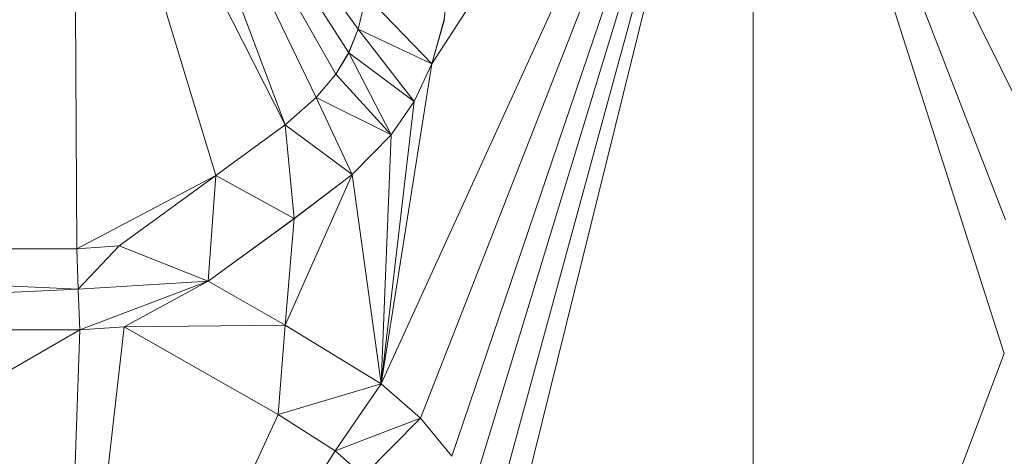
# Model space of a CAD drawing. Units: inches. Extents: x -1680.2 to -1644.2, y 1136.2 to 1160.2.
# Drawn here: x -1673.3 to -1673.3, y 1142.7 to 1142.7 of the extents above; entities that cross this region are included whole.
import ezdxf

# ---------------------------------------------------------------- set-up
doc = ezdxf.new("R2010")
doc.units = ezdxf.units.IN
doc.header["$MEASUREMENT"] = 0
doc.layers.add('Glass', color=132, linetype='Continuous', lineweight=13)
doc.layers.add('Hardware Dimension', color=30, linetype='Continuous', lineweight=0)

# ---------------------------------------------------------------- blocks, each defined once
blk = doc.blocks.new('MESH')
at = {"layer": 'Hardware Dimension', "extrusion": (-4.22976e-07, -9.27228e-07, 1), "elevation": 3.1749, "flags": 128}
blk.add_lwpolyline([(74.1548, 64.6987), (73.5722, 63.4217)], dxfattribs=at)
at = {"layer": 'Hardware Dimension', "extrusion": (-3.04047e-07, -7.76689e-07, 1), "elevation": 3.1749, "flags": 128}
blk.add_lwpolyline([(74.1548, 64.6987), (73.6338, 63.3678)], dxfattribs=at)
at = {"layer": 'Hardware Dimension', "extrusion": (-7.01695e-07, -1.08188e-06, 1), "elevation": 3.1749, "flags": 128}
blk.add_lwpolyline([(74.1548, 64.6987), (73.6517, 63.9231)], dxfattribs=at)
at = {"layer": 'Hardware Dimension', "extrusion": (-2.60915e-07, -7.6878e-07, 1), "elevation": 3.1749, "flags": 128}
blk.add_lwpolyline([(74.1548, 64.6987), (73.6829, 63.3083)], dxfattribs=at)
at = {"layer": 'Hardware Dimension', "extrusion": (-2.29925e-07, -7.55085e-07, 1), "elevation": 3.1749, "flags": 128}
blk.add_lwpolyline([(74.1548, 64.6987), (73.7148, 63.2539)], dxfattribs=at)
at = {"layer": 'Hardware Dimension', "extrusion": (-2.00097e-07, -7.33524e-07, 1), "elevation": 3.1749, "flags": 128}
blk.add_lwpolyline([(74.1548, 64.6987), (73.7422, 63.1861)], dxfattribs=at)
at = {"layer": 'Hardware Dimension', "extrusion": (-1.74289e-07, -7.04859e-07, 1), "elevation": 3.1749, "flags": 128}
blk.add_lwpolyline([(74.1548, 64.6987), (73.7607, 63.1049)], dxfattribs=at)
at = {"layer": 'Hardware Dimension', "extrusion": (0, -4.19629e-07, 1), "elevation": 3.175, "flags": 128}
blk.add_lwpolyline([(74.1548, 64.6987), (74.1548, 62.4261)], dxfattribs=at)
at = {"layer": 'Hardware Dimension', "extrusion": (5.55237e-07, -1.12084e-06, 1), "elevation": 3.175, "flags": 128}
blk.add_lwpolyline([(74.1548, 64.6987), (74.5778, 63.8447)], dxfattribs=at)
at = {"layer": 'Hardware Dimension', "extrusion": (2.81184e-07, -8.79628e-07, 1), "elevation": 3.175, "flags": 128}
blk.add_lwpolyline([(74.1548, 64.6987), (74.5478, 63.4691)], dxfattribs=at)
at = {"layer": 'Hardware Dimension', "extrusion": (3.93671e-07, -1.01639e-06, 1), "elevation": 3.175, "flags": 128}
blk.add_lwpolyline([(74.1548, 64.6987), (74.5498, 63.6789)], dxfattribs=at)
at = {"layer": 'Hardware Dimension', "extrusion": (1.2667e-07, 7.92516e-08, 1), "elevation": 3.175, "flags": 128}
blk.add_lwpolyline([(71.7383, 63.6335), (73.091, 64.4798)], dxfattribs=at)
at = {"layer": 'Hardware Dimension', "extrusion": (-1.61003e-09, 2.81702e-07, 1), "elevation": 3.175, "flags": 128}
blk.add_lwpolyline([(73.0958, 63.6335), (73.091, 64.4798)], dxfattribs=at)
at = {"layer": 'Hardware Dimension', "extrusion": (-9.06331e-08, 2.98348e-07, 1), "elevation": 3.175, "flags": 128}
blk.add_lwpolyline([(73.091, 64.4798), (73.3132, 63.7482)], dxfattribs=at)
at = {"layer": 'Hardware Dimension', "extrusion": (-1.47498e-07, 2.90707e-07, 1), "elevation": 3.175, "flags": 128}
blk.add_lwpolyline([(73.091, 64.4798), (73.4219, 63.8276)], dxfattribs=at)
at = {"layer": 'Hardware Dimension', "extrusion": (-2.42494e-07, 6.44638e-07, 1), "elevation": 3.175, "flags": 128}
blk.add_lwpolyline([(73.4219, 63.8276), (73.1781, 64.4756)], dxfattribs=at)
at = {"layer": 'Hardware Dimension', "extrusion": (-3.08549e-07, 6.39079e-07, 1), "elevation": 3.175, "flags": 128}
blk.add_lwpolyline([(73.4703, 63.8705), (73.1781, 64.4756)], dxfattribs=at)
at = {"layer": 'Hardware Dimension', "extrusion": (-3.60066e-07, 6.33986e-07, 1), "elevation": 3.175, "flags": 128}
blk.add_lwpolyline([(73.5011, 63.9069), (73.1781, 64.4756)], dxfattribs=at)
at = {"layer": 'Hardware Dimension', "extrusion": (-4.04509e-07, 6.313e-07, 1), "elevation": 3.175, "flags": 128}
blk.add_lwpolyline([(73.5213, 63.9401), (73.1781, 64.4756)], dxfattribs=at)
at = {"layer": 'Hardware Dimension', "extrusion": (-4.53583e-07, 6.30921e-07, 1), "elevation": 3.175, "flags": 128}
blk.add_lwpolyline([(73.5364, 63.9773), (73.1781, 64.4756)], dxfattribs=at)
at = {"layer": 'Hardware Dimension', "flags": 128}
for points, elevation in [([(73.6793, 64.0687), (73.671, 63.9923)], 3.175), ([(73.5364, 63.9773), (73.5488, 64.0304)], 3.048), ([(73.5488, 64.0304), (73.5364, 63.9773)], 3.175), ([(73.6517, 63.9231), (73.5488, 64.0304)], 3.048), ([(73.6517, 63.9231), (73.671, 63.9923)], 3.175), ([(73.6517, 63.9231), (73.6711, 63.9923)], 3.048), ([(73.671, 63.9923), (73.671, 63.9923)], 3.175), ([(73.5213, 63.9401), (73.5364, 63.9773)], 3.048), ([(73.5364, 63.9773), (73.5213, 63.9401)], 3.175), ([(73.6239, 63.8643), (73.5364, 63.9773)], 3.048), ([(73.5364, 63.9773), (73.6517, 63.9231)], 3.048), ([(73.5364, 63.9773), (73.5364, 63.9773)], 3.048), ([(73.5364, 63.9773), (73.5364, 63.9773)], 3.175), ([(73.5213, 63.9401), (73.5011, 63.9069)], 3.048), ([(73.5213, 63.9401), (73.5011, 63.9069)], 3.175), ([(73.6239, 63.8643), (73.5213, 63.9401)], 3.048), ([(73.5877, 63.812), (73.5213, 63.9401)], 3.048), ([(73.5213, 63.9401), (73.5213, 63.9401)], 3.048), ([(73.5213, 63.9401), (73.5213, 63.9401)], 3.175), ([(73.6239, 63.8643), (73.6517, 63.9231)], 3.175), ([(73.6239, 63.8643), (73.6517, 63.9231)], 3.048), ([(73.6517, 63.9231), (73.6517, 63.9231)], 3.175), ([(73.6517, 63.9231), (73.6517, 63.9231)], 3.048), ([(73.5011, 63.9069), (73.4703, 63.8705)], 3.048), ([(73.5011, 63.9069), (73.4703, 63.8705)], 3.175), ([(73.5877, 63.812), (73.5011, 63.9069)], 3.048), ([(73.5011, 63.9069), (73.5011, 63.9069)], 3.048), ([(73.5011, 63.9069), (73.5011, 63.9069)], 3.175), ([(73.4703, 63.8705), (73.4219, 63.8276)], 3.048), ([(73.4703, 63.8705), (73.4219, 63.8276)], 3.175), ([(73.5877, 63.812), (73.4703, 63.8705)], 3.048), ([(73.4703, 63.8705), (73.527, 63.7496)], 3.048), ([(73.4703, 63.8705), (73.4703, 63.8705)], 3.048), ([(73.4703, 63.8705), (73.4703, 63.8705)], 3.175), ([(73.6239, 63.8643), (73.5877, 63.812)], 3.175), ([(73.5877, 63.812), (73.6239, 63.8643)], 3.048), ([(73.6239, 63.8643), (73.6239, 63.8643)], 3.175), ([(73.6239, 63.8643), (73.6239, 63.8643)], 3.048), ([(73.4219, 63.8276), (73.3132, 63.7482)], 3.048), ([(73.4219, 63.8276), (73.3132, 63.7482)], 3.175), ([(73.527, 63.7496), (73.4219, 63.8276)], 3.048), ([(73.4219, 63.8276), (73.4362, 63.6807)], 3.048), ([(73.4219, 63.8276), (73.4219, 63.8276)], 3.048), ([(73.4219, 63.8276), (73.4219, 63.8276)], 3.175), ([(73.5877, 63.812), (73.527, 63.7496)], 3.175), ([(73.5877, 63.812), (73.527, 63.7496)], 3.048), ([(73.5877, 63.812), (73.5877, 63.812)], 3.175), ([(73.5877, 63.812), (73.5877, 63.812)], 3.048), ([(73.0958, 63.6335), (73.3132, 63.7482)], 3.175), ([(73.3132, 63.7482), (73.1619, 63.638)], 3.048), ([(73.3132, 63.7482), (73.1619, 63.638)], 3.175), ([(73.3014, 63.5825), (73.3132, 63.7482)], 3.048), ([(73.4362, 63.6807), (73.3132, 63.7482)], 3.048), ([(73.3132, 63.7482), (73.3132, 63.7482)], 3.048), ([(73.3132, 63.7482), (73.3132, 63.7482)], 3.175), ([(73.527, 63.7496), (73.422, 63.5137)], 3.175), ([(73.527, 63.7496), (73.4362, 63.6807)], 3.175), ([(73.527, 63.7496), (73.4362, 63.6807)], 3.048), ([(73.527, 63.7496), (73.527, 63.7496)], 3.175), ([(73.527, 63.7496), (73.527, 63.7496)], 3.048), ([(73.4362, 63.6807), (73.3014, 63.5825)], 3.175), ([(73.3014, 63.5825), (73.4362, 63.6807)], 3.048), ([(73.422, 63.5137), (73.4362, 63.6807)], 3.175), ([(73.4362, 63.6807), (73.4362, 63.6807)], 3.175), ([(73.4362, 63.6807), (73.4362, 63.6807)], 3.048), ([(73.098, 63.57), (71.7383, 63.6335)], 3.048), ([(73.0958, 63.6335), (71.7383, 63.6335)], 3.175), ([(73.0958, 63.6335), (73.1619, 63.638)], 3.175), ([(73.0958, 63.6335), (73.0958, 63.6335)], 3.048), ([(73.0958, 63.6335), (73.0958, 63.6335)], 3.175), ([(73.098, 63.57), (73.1619, 63.638)], 3.048), ([(73.3014, 63.5825), (73.1619, 63.638)], 3.048), ([(73.1619, 63.638), (73.1619, 63.638)], 3.048), ([(73.1619, 63.638), (73.1619, 63.638)], 3.175), ([(73.098, 63.57), (73.3014, 63.5825)], 3.048), ([(73.1002, 63.5066), (73.3014, 63.5825)], 3.048), ([(73.3014, 63.5825), (73.1698, 63.5113)], 3.048), ([(73.422, 63.5137), (73.3014, 63.5825)], 3.175), ([(73.3014, 63.5825), (73.422, 63.5137)], 3.048), ([(73.3014, 63.5825), (73.3014, 63.5825)], 3.175), ([(73.3014, 63.5825), (73.3014, 63.5825)], 3.048), ([(73.098, 63.57), (71.7383, 63.5065)], 3.048), ([(73.1002, 63.5066), (73.098, 63.57)], 3.048), ([(73.098, 63.57), (73.098, 63.57)], 3.048), ([(73.098, 63.57), (73.098, 63.57)], 3.175), ([(71.5915, 62.6331), (73.1005, 63.5066)], 3.175), ([(73.1002, 63.5066), (71.7383, 63.5065)], 3.048), ([(73.1002, 63.5066), (73.1698, 63.5113)], 3.048), ([(73.1002, 63.5066), (73.1002, 63.5066)], 3.048), ([(73.1005, 63.5066), (73.1005, 63.5066)], 3.175), ([(73.1698, 63.5113), (73.422, 63.5137)], 3.048), ([(73.1698, 63.5113), (73.411, 63.3738)], 3.048), ([(73.1698, 63.5113), (73.411, 63.3738)], 3.175), ([(73.1698, 63.5113), (73.1698, 63.5113)], 3.048), ([(73.1698, 63.5113), (73.1698, 63.5113)], 3.175), ([(73.422, 63.5137), (73.411, 63.3738)], 3.048), ([(73.422, 63.5137), (73.5722, 63.4217)], 3.048), ([(73.422, 63.5137), (73.422, 63.5137)], 3.175), ([(73.422, 63.5137), (73.422, 63.5137)], 3.048), ([(73.411, 63.3738), (73.5722, 63.4217)], 3.048), ([(73.5722, 63.4217), (73.5, 63.317)], 3.048), ([(73.5722, 63.4217), (73.6338, 63.3678)], 3.048), ([(73.5722, 63.4217), (73.5722, 63.4217)], 3.175), ([(73.5722, 63.4217), (73.5722, 63.4217)], 3.048), ([(73.411, 63.3738), (73.5, 63.317)], 3.048), ([(73.411, 63.3738), (73.5, 63.317)], 3.175), ([(73.411, 63.3738), (73.411, 63.3738)], 3.048), ([(73.411, 63.3738), (73.411, 63.3738)], 3.175), ([(73.5, 63.317), (73.6338, 63.3678)], 3.048), ([(73.6338, 63.3678), (73.5445, 63.2777)], 3.048), ([(73.6338, 63.3678), (73.6829, 63.3083)], 3.175), ([(73.6338, 63.3678), (73.6829, 63.3083)], 3.048), ([(73.6338, 63.3678), (73.6338, 63.3678)], 3.175), ([(73.6338, 63.3678), (73.6338, 63.3678)], 3.048), ([(73.5, 63.317), (73.5445, 63.2777)], 3.048), ([(73.5, 63.317), (73.5445, 63.2777)], 3.175), ([(73.5, 63.317), (73.5, 63.317)], 3.048), ([(73.5, 63.317), (73.5, 63.317)], 3.175)]:
    blk.add_lwpolyline(points, dxfattribs=dict(at, elevation=elevation))
at = {"layer": 'Hardware Dimension', "extrusion": (0.210343, 0.894567, 0.394343), "elevation": 73.9518, "flags": 128}
blk.add_lwpolyline([(-56.9403, -28.4172), (-56.9403, -28.279)], dxfattribs=at)
at = {"layer": 'Hardware Dimension', "extrusion": (-0.234153, -0.838456, 0.492101), "elevation": -69.3426, "flags": 128}
blk.add_lwpolyline([(53.7437, 42.8454), (53.7437, 42.6995)], dxfattribs=at)
at = {"layer": 'Hardware Dimension', "extrusion": (0.358408, 0.883524, 0.301545), "elevation": 83.8006, "flags": 128}
blk.add_lwpolyline([(-44.0936, -23.3066), (-44.0936, -23.1734)], dxfattribs=at)
at = {"layer": 'Hardware Dimension', "extrusion": (1, 0, 0), "flags": 128}
for points, elevation in [([(63.9773, 3.048), (63.9773, 3.175)], 73.5364), ([(63.9401, 3.048), (63.9401, 3.175)], 73.5213), ([(63.9231, 3.175), (63.9231, 3.048)], 73.6517), ([(63.9069, 3.048), (63.9069, 3.175)], 73.5011), ([(63.8705, 3.048), (63.8705, 3.175)], 73.4703), ([(63.8643, 3.175), (63.8643, 3.048)], 73.6239), ([(63.8276, 3.048), (63.8276, 3.175)], 73.4219), ([(63.812, 3.175), (63.812, 3.048)], 73.5877), ([(63.7482, 3.048), (63.7482, 3.175)], 73.3132), ([(63.7496, 3.175), (63.7496, 3.048)], 73.527), ([(63.6807, 3.175), (63.6807, 3.048)], 73.4362), ([(63.638, 3.048), (63.638, 3.175)], 73.1619), ([(63.5825, 3.175), (63.5825, 3.048)], 73.3014), ([(63.5113, 3.048), (63.5113, 3.175)], 73.1698), ([(63.5137, 3.175), (63.5137, 3.048)], 73.422), ([(63.3738, 3.048), (63.3738, 3.175)], 73.411)]:
    blk.add_lwpolyline(points, dxfattribs=dict(at, elevation=elevation))
at = {"layer": 'Hardware Dimension', "extrusion": (0.495578, 0.817854, 0.292432), "elevation": 89.6206, "flags": 128}
blk.add_lwpolyline([(-29.7425, -24.2186), (-29.7425, -24.0858)], dxfattribs=at)
at = {"layer": 'Hardware Dimension', "extrusion": (-7.35396e-08, -4.63809e-07, 1), "elevation": 3.175, "flags": 128}
blk.add_lwpolyline([(73.5722, 63.4217), (73.6517, 63.9231)], dxfattribs=at)
at = {"layer": 'Hardware Dimension', "extrusion": (-0.38013, -0.804711, 0.456007), "elevation": -77.989, "flags": 128}
blk.add_lwpolyline([(39.2923, 43.5276), (39.2923, 43.3849)], dxfattribs=at)
at = {"layer": 'Hardware Dimension', "extrusion": (0.605243, 0.714151, 0.351665), "elevation": 91.1971, "flags": 128}
blk.add_lwpolyline([(-14.7541, -31.0031), (-14.7541, -30.8675)], dxfattribs=at)
at = {"layer": 'Hardware Dimension', "extrusion": (0.666629, 0.591356, 0.453767), "elevation": 88.1307, "flags": 128}
blk.add_lwpolyline([(-0.9754, -41.4566), (-0.9754, -41.3141)], dxfattribs=at)
at = {"layer": 'Hardware Dimension', "extrusion": (-6.20897e-08, -5.31422e-07, 1), "elevation": 3.175, "flags": 128}
blk.add_lwpolyline([(73.6239, 63.8643), (73.5722, 63.4217)], dxfattribs=at)
at = {"layer": 'Hardware Dimension', "extrusion": (-0.508614, -0.735314, 0.447913), "elevation": -82.9843, "flags": 128}
blk.add_lwpolyline([(24.2199, 45.1244), (24.2199, 44.9824)], dxfattribs=at)
at = {"layer": 'Hardware Dimension', "extrusion": (0.554212, 0.404842, 0.727291), "elevation": 68.7482, "flags": 128}
blk.add_lwpolyline([(8.2318, -68.4102), (8.2318, -68.2251)], dxfattribs=at)
at = {"layer": 'Hardware Dimension', "extrusion": (-0.575506, -0.590638, 0.565632), "elevation": -78.2441, "flags": 128}
blk.add_lwpolyline([(8.1725, 57.5176), (8.1725, 57.3636)], dxfattribs=at)
at = {"layer": 'Hardware Dimension', "extrusion": (-2.42524e-08, -6.09936e-07, 1), "elevation": 3.175, "flags": 128}
blk.add_lwpolyline([(73.5722, 63.4217), (73.5877, 63.812)], dxfattribs=at)
at = {"layer": 'Hardware Dimension', "extrusion": (0.453936, 0.330528, 0.827462), "elevation": 56.8722, "flags": 128}
blk.add_lwpolyline([(8.3799, -78.3791), (8.3799, -78.153)], dxfattribs=at)
at = {"layer": 'Hardware Dimension', "extrusion": (-0.592908, -0.450229, 0.667648), "elevation": -70.1769, "flags": 128}
blk.add_lwpolyline([(-6.3046, 67.1994), (-6.3046, 67.0288)], dxfattribs=at)
at = {"layer": 'Hardware Dimension', "extrusion": (9.85221e-08, -7.13538e-07, 1), "elevation": 3.175, "flags": 128}
blk.add_lwpolyline([(73.5722, 63.4217), (73.527, 63.7496)], dxfattribs=at)
at = {"layer": 'Hardware Dimension', "extrusion": (-0.489576, -0.356615, 0.795701), "elevation": -56.1358, "flags": 128}
blk.add_lwpolyline([(-8.2353, 78.9883), (-8.2353, 78.7786)], dxfattribs=at)
at = {"layer": 'Hardware Dimension', "extrusion": (1.75627e-07, -4.93517e-13, 1), "elevation": 3.048, "flags": 128}
blk.add_lwpolyline([(71.7383, 63.6335), (73.0958, 63.6335)], dxfattribs=at)
at = {"layer": 'Hardware Dimension', "extrusion": (-0.093145, 0, 0.995653), "elevation": -3.6473, "flags": 128}
blk.add_lwpolyline([(-63.6335, 71.7103), (-63.6335, 73.0738)], dxfattribs=at)
at = {"layer": 'Hardware Dimension', "extrusion": (-3.58822e-06, -2.46928e-07, 1), "elevation": 3.0477, "flags": 128}
blk.add_lwpolyline([(73.162, 63.638), (73.0958, 63.6335)], dxfattribs=at)
at = {"layer": 'Hardware Dimension', "extrusion": (0.884441, 0.06082, 0.462672), "elevation": 69.9881, "flags": 128}
blk.add_lwpolyline([(58.4689, -33.0881), (58.4689, -32.9448)], dxfattribs=at)
at = {"layer": 'Hardware Dimension', "extrusion": (-1.27488e-07, 3.74987e-06, 1), "elevation": 3.0482, "flags": 128}
blk.add_lwpolyline([(73.098, 63.57), (73.0958, 63.6335)], dxfattribs=at)
at = {"layer": 'Hardware Dimension', "extrusion": (-0.894427, -0.447213, 6.71647e-05), "elevation": -93.8364, "flags": 128}
blk.add_lwpolyline([(-24.2261, 3.0543), (-24.2261, 3.1813)], dxfattribs=at)
at = {"layer": 'Hardware Dimension', "extrusion": (0.586554, -0.334312, 0.737692), "elevation": 24.081, "flags": 128}
blk.add_lwpolyline([(91.5371, -21.6095), (91.5371, -21.7976)], dxfattribs=at)
at = {"layer": 'Hardware Dimension', "extrusion": (-0.035067, 0.893883, 0.446927), "elevation": 55.623, "flags": 128}
blk.add_lwpolyline([(-75.5337, -24.382), (-75.5337, -24.2401)], dxfattribs=at)
at = {"layer": 'Hardware Dimension', "extrusion": (1.4683e-07, -3.75456e-06, 1), "elevation": 3.1748, "flags": 128}
blk.add_lwpolyline([(73.1005, 63.5066), (73.098, 63.57)], dxfattribs=at)
at = {"layer": 'Hardware Dimension', "extrusion": (-0.894427, -0.447214, 6.71648e-05), "elevation": -93.81, "flags": 128}
blk.add_lwpolyline([(-24.1683, 3.0543), (-24.1683, 3.1813)], dxfattribs=at)
at = {"layer": 'Hardware Dimension', "extrusion": (0.092851, 4.94158e-06, 0.99568), "elevation": 9.8226, "flags": 128}
blk.add_lwpolyline([(63.5027, -72.5047), (63.5027, -71.1369)], dxfattribs=at)
at = {"layer": 'Hardware Dimension', "extrusion": (1.75028e-07, 1.17637e-11, 1), "elevation": 3.175, "flags": 128}
blk.add_lwpolyline([(73.1005, 63.5066), (71.7383, 63.5065)], dxfattribs=at)
at = {"layer": 'Hardware Dimension', "extrusion": (-6.08971e-08, -5.36043e-07, 1), "elevation": 3.175, "flags": 128}
blk.add_lwpolyline([(73.07, 62.6331), (73.1698, 63.5113)], dxfattribs=at)
at = {"layer": 'Hardware Dimension', "extrusion": (-9.5049e-09, -2.72609e-07, 1), "elevation": 3.175, "flags": 128}
blk.add_lwpolyline([(73.07, 62.6331), (73.1005, 63.5066)], dxfattribs=at)
at = {"layer": 'Hardware Dimension', "extrusion": (-0.99805, -0.062378, 0.002408), "elevation": -76.9117, "flags": 128}
blk.add_lwpolyline([(-58.823, 3.2332), (-58.823, 3.3602)], dxfattribs=at)
at = {"layer": 'Hardware Dimension', "extrusion": (0.875309, 0.059301, 0.479913), "elevation": 69.2753, "flags": 128}
blk.add_lwpolyline([(58.4202, -34.4211), (58.4202, -34.2763)], dxfattribs=at)
at = {"layer": 'Hardware Dimension', "extrusion": (-3.42402e-06, -2.31974e-07, 1), "elevation": 3.1747, "flags": 128}
blk.add_lwpolyline([(73.1005, 63.5066), (73.1698, 63.5113)], dxfattribs=at)
at = {"layer": 'Hardware Dimension', "extrusion": (-0.361425, 0.205947, 0.909372), "elevation": -10.5937, "flags": 128}
blk.add_lwpolyline([(-91.4067, 30.4857), (-91.4067, 30.791)], dxfattribs=at)
at = {"layer": 'Hardware Dimension', "extrusion": (1.1536e-06, -7.06705e-07, 1), "elevation": 3.175, "flags": 128}
blk.add_lwpolyline([(73.5722, 63.4217), (73.4219, 63.5137)], dxfattribs=at)
at = {"layer": 'Hardware Dimension', "extrusion": (0.498539, -0.30538, 0.811296), "elevation": 19.7838, "flags": 128}
blk.add_lwpolyline([(92.5119, -22.0231), (92.5119, -22.2404)], dxfattribs=at)
at = {"layer": 'Hardware Dimension', "extrusion": (7.54208e-08, 2.00152e-07, 1), "elevation": 3.175, "flags": 128}
blk.add_lwpolyline([(74.1548, 62.4261), (74.5478, 63.4691)], dxfattribs=at)
at = {"layer": 'Hardware Dimension', "extrusion": (-2.19415e-06, 1.91947e-06, 1), "elevation": 3.175, "flags": 128}
blk.add_lwpolyline([(73.5722, 63.4217), (73.6338, 63.3678)], dxfattribs=at)
at = {"layer": 'Hardware Dimension', "extrusion": (0.632811, -0.553524, 0.541444), "elevation": 13.171, "flags": 128}
blk.add_lwpolyline([(96.1751, -4.7058), (96.1751, -4.8569)], dxfattribs=at)
at = {"layer": 'Hardware Dimension', "extrusion": (0.894427, 0.447213, 6.71649e-05), "elevation": 94.1682, "flags": 128}
blk.add_lwpolyline([(23.8236, 3.1687), (23.8236, 3.0417)], dxfattribs=at)
at = {"layer": 'Hardware Dimension', "extrusion": (-2.44503e-07, -5.3116e-07, 1), "elevation": 3.1749, "flags": 128}
blk.add_lwpolyline([(73.07, 62.6331), (73.411, 63.3738)], dxfattribs=at)
at = {"layer": 'Hardware Dimension', "extrusion": (-0.648191, 0.413548, 0.639396), "elevation": -19.4273, "flags": 128}
blk.add_lwpolyline([(-92.9111, 20.1199), (-92.9111, 20.2851)], dxfattribs=at)
at = {"layer": 'Hardware Dimension', "extrusion": (0.543355, -0.659516, 0.519426), "elevation": -0.1337, "flags": 128}
blk.add_lwpolyline([(97.124, 3.7968), (97.124, 3.6482)], dxfattribs=at)
at = {"layer": 'Hardware Dimension', "extrusion": (1, 0, 6.00741e-05), "elevation": 73.634, "flags": 128}
blk.add_lwpolyline([(63.3678, 3.1706), (63.3678, 3.0436)], dxfattribs=at)
at = {"layer": 'Hardware Dimension', "extrusion": (-3.14148e-07, -4.99658e-07, 1), "elevation": 3.1749, "flags": 128}
blk.add_lwpolyline([(73.07, 62.6331), (73.5, 63.317)], dxfattribs=at)
at = {"layer": 'Hardware Dimension', "extrusion": (1, 0, 6.0074e-05), "elevation": 73.5002, "flags": 128}
blk.add_lwpolyline([(63.317, 3.0436), (63.317, 3.1706)], dxfattribs=at)
at = {"layer": 'Hardware Dimension', "extrusion": (-0.678456, 0.600329, 0.423441), "elevation": -10.5648, "flags": 128}
blk.add_lwpolyline([(-96.1251, 8.3027), (-96.1251, 8.4429)], dxfattribs=at)

msp = doc.modelspace()

# ---------------------------------------------------------------- block references
at = {"layer": 'Hardware Dimension', "xscale": 0.03936985155420763, "yscale": 0.03936985155420763, "zscale": 0.03936985155420763}
msp.add_blockref('MESH', (-1676.203554, 1140.168704, 0.245), dxfattribs=at)

# ---------------------------------------------------------------- meshes
at = {"layer": 'Glass'}
mesh = msp.add_polyface(dxfattribs=at)
corners = [(-1680.193569, 1160.168704, 0.0625), (-1680.193569, 1136.168704, 0.0625), (-1680.193569, 1136.168704, 0.1875), (-1680.193569, 1160.168704, 0.1875), (-1644.193569, 1136.168704, 0.0625), (-1644.193569, 1136.168704, 0.1875), (-1644.193569, 1160.168704, 0.0625), (-1644.193569, 1160.168704, 0.1875), (-1680.131069, 1136.231204, 0.25), (-1644.256069, 1136.231204, 0.25), (-1680.131069, 1160.106204, 0.25), (-1644.256069, 1160.106204, 0.25), (-1644.256069, 1160.106204), (-1644.256069, 1136.231204), (-1680.131069, 1136.231204), (-1680.131069, 1160.106204)]
mesh.append_faces([[corners[k] for k in face] for face in [(0, 1, 2, 3), (1, 4, 5, 2), (4, 6, 7, 5), (8, 2, 5, 9), (10, 8, 9, 11), (7, 11, 9, 5), (3, 10, 11, 7), (3, 2, 8, 10), (6, 0, 3, 7), (12, 6, 4, 13), (14, 15, 12, 13), (1, 14, 13, 4), (15, 0, 6, 12), (15, 14, 1, 0)]])

doc.saveas('drawing.dxf')
